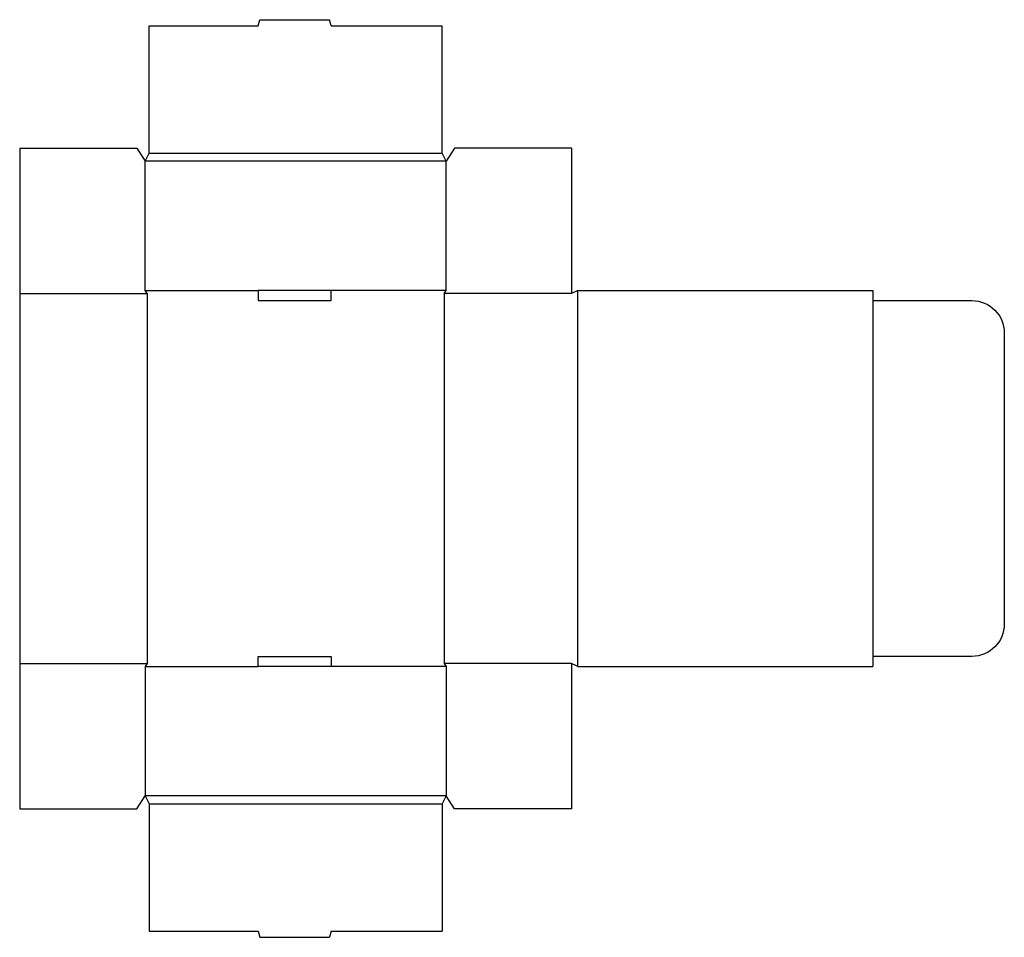
# Model space of a CAD drawing. Extents: x 0 to 30.4, y -4 to 24.4.
import ezdxf

# ---------------------------------------------------------------- set-up
doc = ezdxf.new("R2010")
doc.units = 0
doc.header["$MEASUREMENT"] = 0
doc.layers.add('CREASE', color=7, linetype='CONTINUOUS')
doc.layers.add('THRU-CUT', color=7, linetype='CONTINUOUS')

msp = doc.modelspace()

# ---------------------------------------------------------------- linework, layer by layer
at = {"layer": 'CREASE', "color": 3}
for p, q in [((4, 20.281), (13.062, 20.281)), ((13.188, 20.031), (3.875, 20.031)), ((0, 15.938), (3.938, 15.938)), ((3.875, 16.031), (7.375, 16.031)), ((3.938, 15.938), (3.938, 4.5)), ((13.188, 16.031), (9.625, 16.031)), ((13.125, 15.938), (13.125, 4.5)), ((17.062, 15.938), (13.125, 15.938)), ((17.25, 4.406), (17.25, 16.031)), ((26.375, 15.719), (26.375, 4.719)), ((0, 4.5), (3.938, 4.5)), ((3.875, 4.406), (7.375, 4.406)), ((13.188, 4.406), (9.625, 4.406)), ((17.062, 4.5), (13.125, 4.5)), ((13.188, 0.406), (3.875, 0.406)), ((4, 0.156), (13.062, 0.156))]:
    msp.add_line(p, q, dxfattribs=at)
at = {"layer": 'THRU-CUT', "color": 5}
for p, q in [((7.375, 24.219), (7.425, 24.406)), ((7.425, 24.406), (9.575, 24.406)), ((9.625, 24.219), (9.575, 24.406)), ((4, 24.219), (7.375, 24.219)), ((4, 20.281), (4, 24.219)), ((9.625, 24.219), (13.062, 24.219)), ((13.062, 20.281), (13.062, 24.219)), ((0, 20.438), (0, 0)), ((0, 20.438), (3.625, 20.438)), ((3.625, 20.438), (3.875, 20.031)), ((13.438, 20.438), (13.188, 20.031)), ((17.062, 20.438), (13.438, 20.438)), ((17.062, 20.438), (17.062, 15.938)), ((3.875, 20.031), (4, 20.281)), ((13.188, 20.031), (13.062, 20.281)), ((3.875, 16.031), (3.875, 20.031)), ((13.188, 16.031), (13.188, 20.031)), ((3.938, 15.938), (3.875, 16.031)), ((9.625, 16.031), (7.375, 16.031)), ((7.375, 16.031), (7.375, 15.719)), ((9.625, 15.719), (9.625, 16.031)), ((13.125, 15.938), (13.188, 16.031)), ((17.25, 16.031), (17.062, 15.938)), ((17.25, 16.031), (26.375, 16.031)), ((26.375, 16.031), (26.375, 15.719)), ((7.375, 15.719), (9.625, 15.719)), ((26.375, 15.719), (29.438, 15.719)), ((30.438, 14.719), (30.438, 5.719)), ((7.375, 4.719), (9.625, 4.719)), ((7.375, 4.406), (7.375, 4.719)), ((9.625, 4.719), (9.625, 4.406)), ((29.438, 4.719), (26.375, 4.719)), ((26.375, 4.719), (26.375, 4.406)), ((3.938, 4.5), (3.875, 4.406)), ((3.875, 4.406), (3.875, 0.406)), ((9.625, 4.406), (7.375, 4.406)), ((13.125, 4.5), (13.188, 4.406)), ((13.188, 4.406), (13.188, 0.406)), ((17.25, 4.406), (17.062, 4.5)), ((17.062, 4.5), (17.062, 0)), ((17.25, 4.406), (26.375, 4.406)), ((3.625, 0), (3.875, 0.406)), ((3.875, 0.406), (4, 0.156)), ((13.188, 0.406), (13.062, 0.156)), ((13.438, 0), (13.188, 0.406)), ((0, 0), (3.625, 0)), ((4, 0.156), (4, -3.781)), ((13.062, 0.156), (13.062, -3.781)), ((17.062, 0), (13.438, 0)), ((4, -3.781), (7.375, -3.781)), ((7.375, -3.781), (7.425, -3.969)), ((9.625, -3.781), (9.575, -3.969)), ((9.625, -3.781), (13.062, -3.781)), ((7.425, -3.969), (9.575, -3.969))]:
    msp.add_line(p, q, dxfattribs=at)
at = {"layer": 'THRU-CUT', "color": 5, "extrusion": (0, 0, -1)}
for centre, start, end in [((-29.438, 14.719), 90, 180), ((-29.438, 5.719), 180, 270)]:
    msp.add_arc(centre, 1, start, end, dxfattribs=at)

doc.saveas('drawing.dxf')
